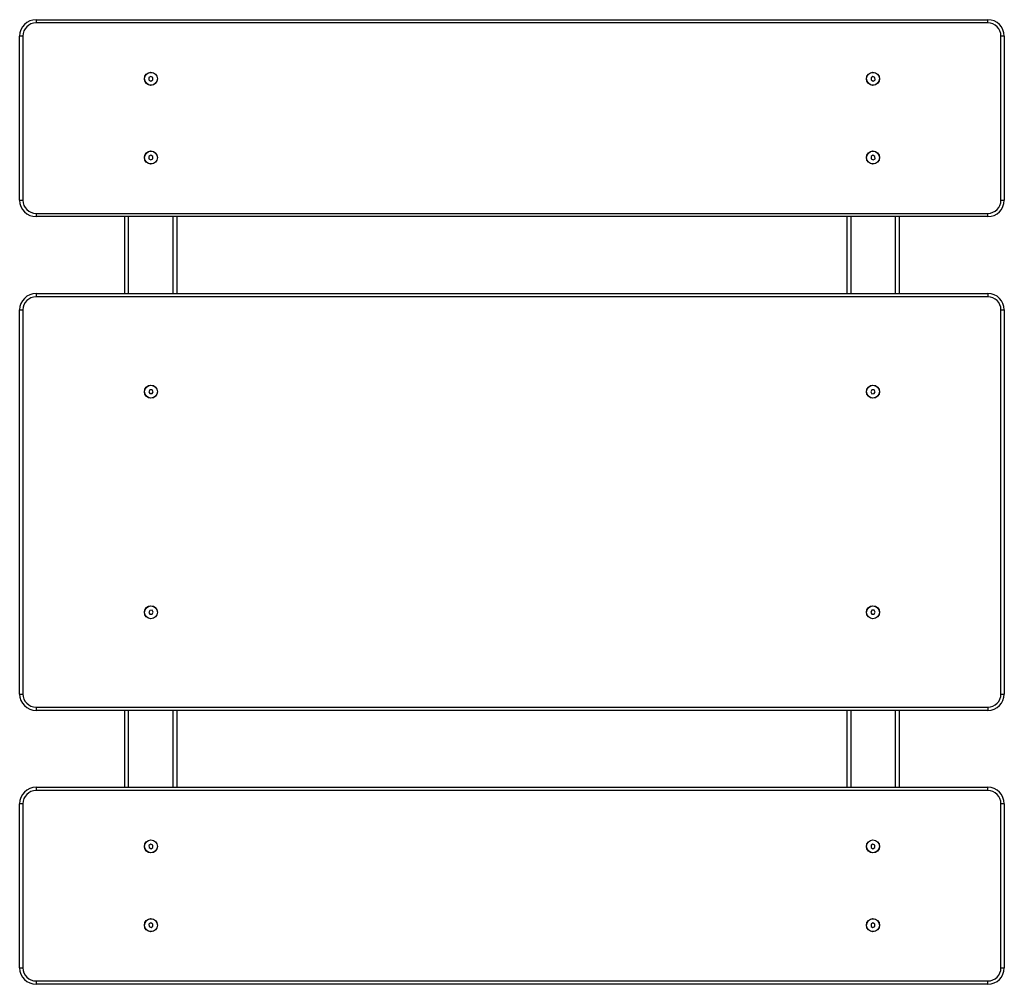
# Model space of a CAD drawing. Extents: x 581 to 2081, y 308 to 1778.
import ezdxf

# ---------------------------------------------------------------- set-up
doc = ezdxf.new("R2010")
doc.units = 0
doc.layers.get('0').update_dxf_attribs({"linetype": 'CONTINUOUS'})

msp = doc.modelspace()

# ---------------------------------------------------------------- linework, layer by layer
at = {"color": 7, "linetype": 'CONTINUOUS', "ltscale": 10}
for p, q in [((606.2, 1777.7), (606.2, 1772.7)), ((606.2, 1777.7), (2056.2, 1777.7)), ((2056.2, 1772.7), (606.2, 1772.7)), ((2056.2, 1772.7), (2056.2, 1777.7)), ((586.2, 1752.7), (581.2, 1752.7)), ((581.2, 1502.7), (581.2, 1752.7)), ((586.2, 1752.7), (586.2, 1502.7)), ((2076.2, 1502.7), (2076.2, 1752.7)), ((2081.2, 1752.7), (2076.2, 1752.7)), ((2081.2, 1752.7), (2081.2, 1502.7)), ((781.2, 1691.1), (778.2, 1689.4)), ((778.2, 1689.4), (778.2, 1685.9)), ((778.2, 1685.9), (781.2, 1684.2)), ((784.2, 1689.4), (781.2, 1691.1)), ((781.2, 1684.2), (784.2, 1685.9)), ((784.2, 1685.9), (784.2, 1689.4)), ((1881.1, 1691.1), (1878.2, 1689.3)), ((1878.2, 1689.3), (1878.3, 1685.9)), ((1878.3, 1685.9), (1881.3, 1684.2)), ((1884.2, 1689.5), (1881.1, 1691.1)), ((1881.3, 1684.2), (1884.3, 1686)), ((1884.3, 1686), (1884.2, 1689.5)), ((781.2, 1571.1), (778.2, 1569.4)), ((778.2, 1569.4), (778.2, 1565.9)), ((778.2, 1565.9), (781.2, 1564.2)), ((784.2, 1569.4), (781.2, 1571.1)), ((781.2, 1564.2), (784.2, 1565.9)), ((784.2, 1565.9), (784.2, 1569.4)), ((1881.1, 1571.1), (1878.2, 1569.3)), ((1878.2, 1569.3), (1878.3, 1565.9)), ((1878.3, 1565.9), (1881.3, 1564.2)), ((1884.2, 1569.5), (1881.1, 1571.1)), ((1881.3, 1564.2), (1884.3, 1566)), ((1884.3, 1566), (1884.2, 1569.5)), ((581.2, 1502.7), (586.2, 1502.7)), ((2076.2, 1502.7), (2081.2, 1502.7)), ((606.2, 1482.7), (2056.2, 1482.7)), ((606.2, 1482.7), (606.2, 1477.7)), ((2056.2, 1477.7), (606.2, 1477.7)), ((741.2, 1360.6), (741.2, 1477.7)), ((747.2, 1360.6), (747.2, 1477.7)), ((815.2, 1360.6), (815.2, 1477.7)), ((821.2, 1360.6), (821.2, 1477.7)), ((1841.2, 1477.7), (1841.2, 1360.6)), ((1847.2, 1477.7), (1847.2, 1360.6)), ((1915.2, 1477.7), (1915.2, 1360.6)), ((1921.2, 1477.7), (1921.2, 1360.6)), ((2056.2, 1477.7), (2056.2, 1482.7)), ((606.2, 1360.6), (2056.2, 1360.6)), ((606.2, 1360.6), (606.2, 1355.6)), ((2056.2, 1355.6), (606.2, 1355.6)), ((2056.2, 1360.6), (2056.2, 1355.6)), ((581.2, 750.6), (581.2, 1335.6)), ((581.2, 1335.6), (586.2, 1335.6)), ((586.2, 1335.6), (586.2, 750.6)), ((2076.2, 1335.6), (2081.2, 1335.6)), ((2076.2, 750.6), (2076.2, 1335.6)), ((2081.2, 1335.6), (2081.2, 750.6)), ((779.5, 1214.1), (777.8, 1211)), ((777.8, 1211), (779.5, 1208.1)), ((783, 1214.1), (779.5, 1214.1)), ((779.5, 1208.1), (783, 1208.1)), ((784.7, 1211.1), (783, 1214.1)), ((783, 1208.1), (784.7, 1211.1)), ((1879.4, 1214), (1877.8, 1211)), ((1877.8, 1211), (1879.6, 1208)), ((1882.9, 1214.1), (1879.4, 1214)), ((1879.6, 1208), (1883, 1208.1)), ((1884.7, 1211.1), (1882.9, 1214.1)), ((1883, 1208.1), (1884.7, 1211.1)), ((779.4, 878), (777.8, 875)), ((777.8, 875), (779.6, 872)), ((782.9, 878.1), (779.4, 878)), ((779.6, 872), (783, 872.1)), ((784.7, 875.1), (782.9, 878.1)), ((783, 872.1), (784.7, 875.1)), ((1879.5, 878.1), (1877.8, 875)), ((1877.8, 875), (1879.5, 872.1)), ((1883, 878.1), (1879.5, 878.1)), ((1879.5, 872.1), (1883, 872.1)), ((1884.7, 875.1), (1883, 878.1)), ((1883, 872.1), (1884.7, 875.1)), ((581.2, 750.6), (586.2, 750.6)), ((2076.2, 750.6), (2081.2, 750.6)), ((606.2, 730.6), (606.2, 725.6)), ((606.2, 730.6), (2056.2, 730.6)), ((2056.2, 725.6), (606.2, 725.6)), ((741.2, 608.5), (741.2, 725.6)), ((747.2, 608.5), (747.2, 725.6)), ((815.2, 608.5), (815.2, 725.6)), ((821.2, 608.5), (821.2, 725.6)), ((1841.2, 725.6), (1841.2, 608.5)), ((1847.2, 725.6), (1847.2, 608.5)), ((1915.2, 725.6), (1915.2, 608.5)), ((1921.2, 725.6), (1921.2, 608.5)), ((2056.2, 730.6), (2056.2, 725.6)), ((606.2, 608.5), (606.2, 603.5)), ((606.2, 608.5), (2056.2, 608.5)), ((2056.2, 603.5), (606.2, 603.5)), ((2056.2, 603.5), (2056.2, 608.5)), ((586.2, 583.5), (581.2, 583.5)), ((581.2, 333.5), (581.2, 583.5)), ((586.2, 583.5), (586.2, 333.5)), ((2081.2, 583.5), (2076.2, 583.5)), ((2076.2, 333.5), (2076.2, 583.5)), ((2081.2, 583.5), (2081.2, 333.5)), ((781.1, 521.9), (778.2, 520.1)), ((778.2, 520.1), (778.3, 516.6)), ((778.3, 516.6), (781.3, 515)), ((784.2, 520.3), (781.1, 521.9)), ((781.3, 515), (784.3, 516.8)), ((784.3, 516.8), (784.2, 520.3)), ((1881.2, 521.9), (1878.2, 520.2)), ((1878.2, 520.2), (1878.2, 516.7)), ((1878.2, 516.7), (1881.2, 515)), ((1884.2, 520.2), (1881.2, 521.9)), ((1881.2, 515), (1884.2, 516.7)), ((1884.2, 516.7), (1884.2, 520.2)), ((781.1, 401.9), (778.2, 400.1)), ((778.2, 400.1), (778.3, 396.6)), ((778.3, 396.6), (781.3, 395)), ((784.2, 400.3), (781.1, 401.9)), ((781.3, 395), (784.3, 396.8)), ((784.3, 396.8), (784.2, 400.3)), ((1881.2, 401.9), (1878.2, 400.2)), ((1878.2, 400.2), (1878.2, 396.7)), ((1878.2, 396.7), (1881.2, 395)), ((1884.2, 400.2), (1881.2, 401.9)), ((1881.2, 395), (1884.2, 396.7)), ((1884.2, 396.7), (1884.2, 400.2)), ((581.2, 333.5), (586.2, 333.5)), ((2076.2, 333.5), (2081.2, 333.5)), ((606.2, 313.5), (606.2, 308.5)), ((606.2, 313.5), (2056.2, 313.5)), ((2056.2, 308.5), (606.2, 308.5)), ((2056.2, 308.5), (2056.2, 313.5))]:
    msp.add_line(p, q, dxfattribs=at)
at = {"color": 7, "linetype": 'CONTINUOUS', "ltscale": 100}
for centre, radius in [((781.2, 1687.7), 10), ((781.2, 1687.7), 9.75), ((1881.2, 1687.7), 10), ((1881.2, 1687.7), 9.75), ((781.2, 1567.7), 10), ((781.2, 1567.7), 9.75), ((1881.2, 1567.7), 10), ((1881.2, 1567.7), 9.75), ((781.2, 1211.1), 10), ((781.2, 1211.1), 9.75), ((1881.2, 1211.1), 10), ((1881.2, 1211.1), 9.75), ((781.2, 875.1), 10), ((1881.2, 875.1), 10), ((781.2, 875.1), 9.75), ((1881.2, 875.1), 9.75), ((781.2, 518.5), 10), ((781.2, 518.5), 9.75), ((1881.2, 518.5), 10), ((1881.2, 518.5), 9.75), ((781.2, 398.5), 10), ((781.2, 398.5), 9.75), ((1881.2, 398.5), 10), ((1881.2, 398.5), 9.75)]:
    msp.add_circle(centre, radius, dxfattribs=at)
for centre, radius, start, end in [((606.2, 1752.7), 25, 90, 180), ((606.2, 1752.7), 20, 90, 180), ((2056.2, 1752.7), 25, 0, 90), ((2056.2, 1752.7), 20, 0, 90), ((606.2, 1502.7), 25, 180, 270), ((606.2, 1502.7), 20, 180, 270), ((2056.2, 1502.7), 20, 270, 0), ((2056.2, 1502.7), 25, 270, 0), ((606.2, 1335.6), 25, 90, 180), ((606.2, 1335.6), 20, 90, 180), ((2056.2, 1335.6), 25, 0, 90), ((2056.2, 1335.6), 20, 0, 90), ((606.2, 750.6), 25, 180, 270), ((606.2, 750.6), 20, 180, 270), ((2056.2, 750.6), 20, 270, 0), ((2056.2, 750.6), 25, 270, 0), ((606.2, 583.5), 25, 90, 180), ((606.2, 583.5), 20, 90, 180), ((2056.2, 583.5), 25, 0, 90), ((2056.2, 583.5), 20, 0, 90), ((606.2, 333.5), 25, 180, 270), ((606.2, 333.5), 20, 180, 270), ((2056.2, 333.5), 20, 270, 0), ((2056.2, 333.5), 25, 270, 0)]:
    msp.add_arc(centre, radius, start, end, dxfattribs=at)

doc.saveas('drawing.dxf')
